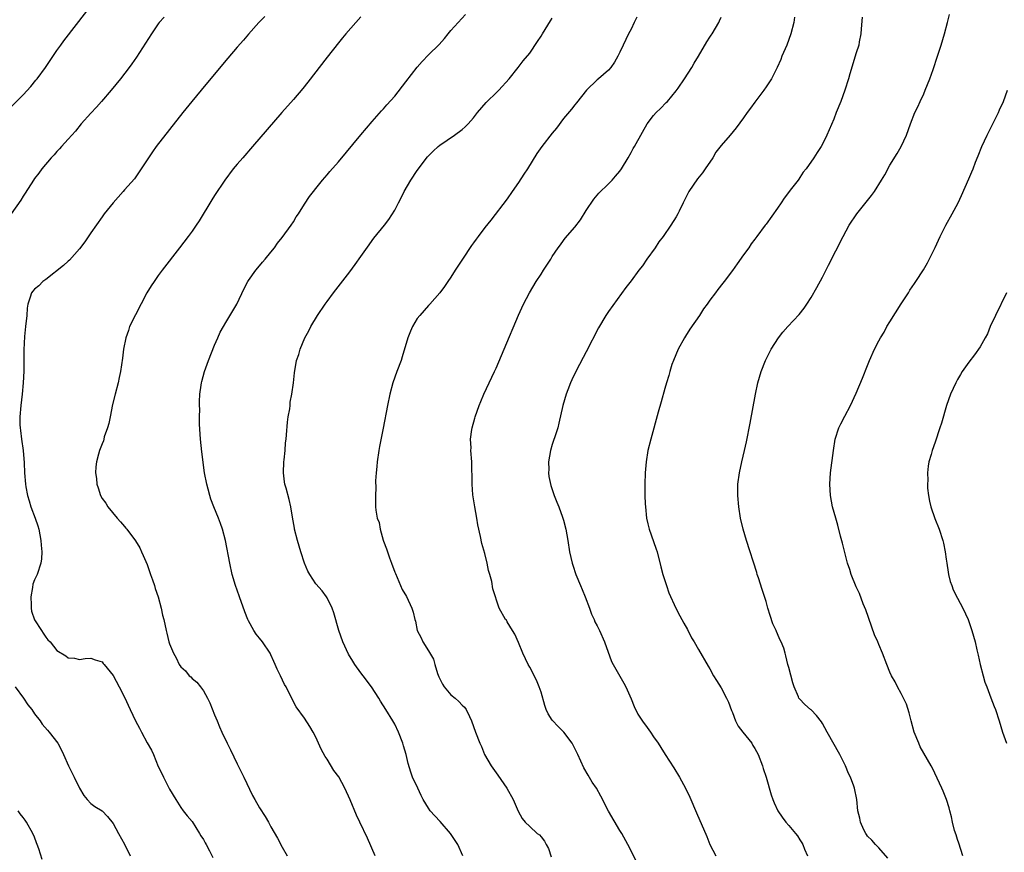
# Model space of a CAD drawing. Units: inches. Extents: x 2619000 to 2622000, y 1485000 to 1488000.
# Drawn here: x 2620288 to 2620463, y 1486078 to 1486226 of the extents above; entities that cross this region are included whole.
import ezdxf

# ---------------------------------------------------------------- set-up
doc = ezdxf.new("R2010")
doc.units = ezdxf.units.IN
doc.header["$MEASUREMENT"] = 0
doc.layers.add('LD26191485_10ft', color=60, linetype='Continuous')

msp = doc.modelspace()

# ---------------------------------------------------------------- linework, layer by layer
at = {"layer": 'LD26191485_10ft'}
for points, elevation in [([(2620314.03, 1486225.97), (2620313.17, 1486225), (2620313, 1486224.78), (2620311.77, 1486223), (2620309.14, 1486218.86), (2620308.32, 1486217.68), (2620307.83, 1486217), (2620306.26, 1486215), (2620304.61, 1486213), (2620302.91, 1486211), (2620302, 1486210), (2620301, 1486208.93), (2620299.29, 1486207), (2620298.27, 1486205.73), (2620297, 1486204.29), (2620295.81, 1486203), (2620295.44, 1486202.56), (2620295, 1486202.1), (2620294.49, 1486201.51), (2620293.99, 1486201), (2620292.28, 1486199), (2620291.75, 1486198.25), (2620291, 1486197.28), (2620290.8, 1486197), (2620289.33, 1486194.67), (2620289, 1486194.19), (2620288.55, 1486193.45), (2620286.84, 1486191)], 9290), ([(2620287, 1486210.17), (2620289, 1486212.19), (2620290.34, 1486213.66), (2620291.26, 1486214.74), (2620291.48, 1486215), (2620292.96, 1486217), (2620293.77, 1486218.23), (2620295, 1486220.04), (2620295.68, 1486221), (2620296.24, 1486221.76), (2620300.33, 1486227)], 9280), ([(2620331.94, 1486226.06), (2620330.89, 1486225), (2620329, 1486222.95), (2620328.11, 1486221.89), (2620327, 1486220.62), (2620325.35, 1486218.65), (2620325, 1486218.25), (2620320.6, 1486213), (2620318.94, 1486211), (2620317.33, 1486209), (2620312.64, 1486203), (2620311.95, 1486202.05), (2620311.23, 1486201), (2620309.97, 1486199), (2620308.75, 1486197.25), (2620307, 1486195.28), (2620306.74, 1486195), (2620304.96, 1486193), (2620303.38, 1486191), (2620303, 1486190.5), (2620301, 1486187.68), (2620299.94, 1486186.06), (2620299, 1486184.82), (2620297.2, 1486182.8), (2620297, 1486182.62), (2620296.18, 1486181.83), (2620293, 1486179.36), (2620292.49, 1486179), (2620291.75, 1486178.25), (2620291, 1486177.62), (2620290.7, 1486177.3), (2620290.45, 1486177), (2620290.24, 1486176.24), (2620289.81, 1486175), (2620289.71, 1486174.29), (2620289.63, 1486173), (2620289.42, 1486171), (2620289.22, 1486169.22), (2620289.11, 1486166.89), (2620289.12, 1486165), (2620289.11, 1486163.11), (2620289, 1486161), (2620288.8, 1486159), (2620288.56, 1486157), (2620288.4, 1486155), (2620288.42, 1486153.58), (2620288.45, 1486153), (2620288.53, 1486152.53), (2620288.7, 1486151), (2620288.99, 1486148.99), (2620289.18, 1486146.82), (2620289.25, 1486145), (2620289.38, 1486143), (2620289.44, 1486142.56), (2620289.73, 1486141), (2620290.06, 1486140.06), (2620290.35, 1486139), (2620291.12, 1486137), (2620291.61, 1486135.61), (2620291.77, 1486135), (2620292.13, 1486133), (2620292.17, 1486132.17), (2620292.28, 1486131), (2620292.22, 1486129.78), (2620292.13, 1486129), (2620291.47, 1486127), (2620291, 1486126.02), (2620290.72, 1486125.28), (2620290.65, 1486124.65), (2620290.34, 1486123), (2620290.41, 1486121.59), (2620290.42, 1486121), (2620290.47, 1486120.47), (2620291, 1486118.93), (2620292.27, 1486117), (2620292.54, 1486116.54), (2620293, 1486115.85), (2620293.39, 1486115.39), (2620293.77, 1486115), (2620295, 1486113.47), (2620296.54, 1486112.54), (2620297, 1486112.2), (2620298.11, 1486112.11), (2620299, 1486111.88), (2620300.03, 1486112.03), (2620301, 1486112.11), (2620301.79, 1486111.79), (2620303, 1486111.45), (2620303.19, 1486111.19), (2620303.37, 1486111), (2620305, 1486109.05), (2620306.03, 1486107), (2620307, 1486105.17), (2620307.98, 1486103), (2620308.97, 1486101), (2620309.68, 1486099.68), (2620310, 1486099), (2620311, 1486097.1), (2620311.77, 1486095.77), (2620312.12, 1486095), (2620313, 1486092.9), (2620313.63, 1486091.63), (2620313.91, 1486091), (2620315, 1486088.85), (2620316.09, 1486087), (2620317, 1486085.62), (2620317.43, 1486085), (2620318.11, 1486084.11), (2620319, 1486083.09), (2620320.32, 1486081), (2620320.55, 1486080.55), (2620321, 1486079.88), (2620321.3, 1486079.3), (2620321.5, 1486079), (2620322.1, 1486077.9), (2620322.69, 1486076.69)], 9300), ([(2620349, 1486225.99), (2620348.07, 1486225), (2620346.33, 1486223), (2620345.74, 1486222.26), (2620345, 1486221.38), (2620343, 1486218.86), (2620339.58, 1486214.42), (2620338.69, 1486213.31), (2620337, 1486211.34), (2620334.96, 1486209.04), (2620329.75, 1486203), (2620327.99, 1486201), (2620327, 1486199.85), (2620326.29, 1486199), (2620324.83, 1486197), (2620323, 1486194.3), (2620322.5, 1486193.5), (2620320.23, 1486189.77), (2620319.72, 1486189), (2620319, 1486187.97), (2620318.29, 1486187), (2620316.78, 1486185), (2620313.7, 1486181), (2620313, 1486180.05), (2620312.24, 1486179), (2620311.75, 1486178.25), (2620310.99, 1486177), (2620308.92, 1486173.08), (2620307.91, 1486171), (2620307.69, 1486170.31), (2620307.21, 1486169), (2620306.81, 1486167), (2620306.63, 1486165.37), (2620306.3, 1486163), (2620306.05, 1486161.95), (2620305.85, 1486161), (2620305.31, 1486159), (2620304.85, 1486157.15), (2620304.44, 1486155), (2620304.23, 1486153.77), (2620303.99, 1486153), (2620303.4, 1486151.4), (2620303.31, 1486151), (2620303.27, 1486150.73), (2620303, 1486150.17), (2620302.57, 1486149), (2620302.37, 1486148.37), (2620302.03, 1486147), (2620301.91, 1486146.09), (2620301.84, 1486145), (2620302.02, 1486144.02), (2620302.08, 1486143), (2620302.34, 1486142.34), (2620302.72, 1486141), (2620303, 1486140.45), (2620303.66, 1486139.66), (2620304.05, 1486139), (2620305.67, 1486137), (2620306.31, 1486136.31), (2620307, 1486135.52), (2620307.23, 1486135.23), (2620307.38, 1486135), (2620308.94, 1486132.94), (2620309.69, 1486131.69), (2620310, 1486131), (2620310.33, 1486130.33), (2620311, 1486128.72), (2620311.59, 1486127), (2620311.96, 1486126.04), (2620312.31, 1486125), (2620312.46, 1486124.46), (2620313, 1486123), (2620313.52, 1486121), (2620313.77, 1486119.77), (2620313.98, 1486119), (2620314.39, 1486117), (2620314.54, 1486116.54), (2620314.88, 1486115), (2620315, 1486114.65), (2620315.67, 1486113), (2620316.16, 1486112.16), (2620316.72, 1486111), (2620317, 1486110.59), (2620317.84, 1486109.84), (2620318.5, 1486109), (2620318.77, 1486108.77), (2620319, 1486108.49), (2620319.85, 1486107.85), (2620320.48, 1486107), (2620321, 1486106.31), (2620321.75, 1486105), (2620322.17, 1486104.17), (2620323, 1486102.07), (2620323.44, 1486101), (2620323.89, 1486099.89), (2620324.29, 1486099), (2620325.24, 1486097), (2620325.83, 1486095.83), (2620327, 1486093.35), (2620327.78, 1486091.78), (2620328.19, 1486091), (2620329.75, 1486087.75), (2620330.16, 1486087), (2620331, 1486085.55), (2620331.98, 1486083.98), (2620332.55, 1486083), (2620333, 1486082.17), (2620334.15, 1486080.15), (2620335, 1486078.52), (2620335.89, 1486077)], 9310), ([(2620351.51, 1486077), (2620350.17, 1486080.17), (2620348.82, 1486083), (2620348.21, 1486084.21), (2620347.07, 1486086.93), (2620346.15, 1486089), (2620345.06, 1486091.06), (2620344.19, 1486092.19), (2620343, 1486094.17), (2620342.64, 1486094.64), (2620341.94, 1486095.94), (2620341.45, 1486097), (2620341, 1486098.06), (2620340.5, 1486099), (2620339.95, 1486099.95), (2620339, 1486101.44), (2620337.49, 1486103.49), (2620337, 1486104.38), (2620335.71, 1486107), (2620335.45, 1486107.45), (2620334.71, 1486109), (2620334.14, 1486110.14), (2620333.79, 1486111), (2620333.52, 1486111.52), (2620333, 1486112.72), (2620332.85, 1486113), (2620331.52, 1486115), (2620331, 1486115.67), (2620330.4, 1486116.4), (2620330, 1486117), (2620329, 1486118.75), (2620328.88, 1486119), (2620328.35, 1486120.35), (2620327.41, 1486123), (2620327, 1486124.21), (2620326.72, 1486125), (2620326.14, 1486127), (2620325.7, 1486129), (2620324.92, 1486133), (2620324.38, 1486135), (2620324.04, 1486136.04), (2620323.69, 1486137), (2620322.88, 1486139), (2620322.36, 1486140.36), (2620322.16, 1486141), (2620321.86, 1486142.14), (2620321.61, 1486143), (2620321.23, 1486145), (2620320.73, 1486148.73), (2620320.48, 1486151), (2620320.34, 1486153.66), (2620320.34, 1486155), (2620320.36, 1486156.36), (2620320.32, 1486157), (2620320.32, 1486157.68), (2620320.38, 1486159), (2620320.61, 1486160.61), (2620320.67, 1486161), (2620320.76, 1486161.24), (2620321.2, 1486163), (2620321.92, 1486165), (2620323, 1486167.68), (2620323.58, 1486169), (2620323.99, 1486170.01), (2620324.58, 1486171), (2620325, 1486171.75), (2620326.94, 1486175), (2620328.24, 1486177.76), (2620328.88, 1486179), (2620329, 1486179.2), (2620330.31, 1486181), (2620331, 1486181.81), (2620331.53, 1486182.47), (2620332.01, 1486183), (2620333, 1486184.2), (2620333.62, 1486185), (2620334.2, 1486185.8), (2620335, 1486186.81), (2620336.58, 1486189), (2620337, 1486189.62), (2620337.52, 1486190.48), (2620337.89, 1486191), (2620339, 1486192.72), (2620339.88, 1486194.12), (2620340.57, 1486195), (2620341, 1486195.5), (2620342.17, 1486197), (2620343, 1486197.94), (2620343.48, 1486198.52), (2620345, 1486200.28), (2620348.97, 1486205.03), (2620351, 1486207.44), (2620352.67, 1486209.33), (2620353, 1486209.67), (2620353.62, 1486210.38), (2620355, 1486211.91), (2620357, 1486214.45), (2620359, 1486217.08), (2620359.9, 1486218.1), (2620361, 1486219.24), (2620362.9, 1486221.1), (2620363.83, 1486222.17), (2620364.51, 1486223), (2620365, 1486223.57), (2620367.59, 1486226.41)], 9320), ([(2620367.09, 1486077), (2620366.23, 1486079), (2620364.94, 1486081), (2620363.08, 1486083.08), (2620362.11, 1486084.11), (2620361.32, 1486085), (2620361, 1486085.47), (2620360.06, 1486087), (2620359.72, 1486087.72), (2620359.09, 1486089), (2620358.17, 1486091), (2620357.86, 1486091.86), (2620357.4, 1486093.4), (2620357.04, 1486095), (2620356.56, 1486096.56), (2620356.44, 1486097), (2620355.65, 1486099), (2620355, 1486100.41), (2620354.69, 1486101), (2620353.45, 1486103), (2620352.46, 1486104.46), (2620352.16, 1486105), (2620350.87, 1486107), (2620349.41, 1486109), (2620349, 1486109.51), (2620347.93, 1486111), (2620347.57, 1486111.57), (2620346.82, 1486112.82), (2620345.78, 1486115), (2620345.06, 1486117), (2620344.18, 1486120.18), (2620343.91, 1486121), (2620343, 1486122.83), (2620342.89, 1486123), (2620342.09, 1486124.09), (2620341, 1486125.32), (2620339.91, 1486127), (2620339.58, 1486127.58), (2620339, 1486129), (2620338.35, 1486131), (2620337.74, 1486133), (2620337.21, 1486135), (2620337.19, 1486135.19), (2620336.83, 1486137.17), (2620336.57, 1486139), (2620336.27, 1486140.27), (2620335.71, 1486142.29), (2620335.49, 1486143), (2620335.42, 1486143.42), (2620335.22, 1486145), (2620335.29, 1486147), (2620335.34, 1486147.34), (2620335.52, 1486149), (2620335.62, 1486150.38), (2620335.71, 1486151), (2620335.8, 1486151.8), (2620335.95, 1486154.05), (2620336.1, 1486155), (2620336.37, 1486156.37), (2620336.42, 1486157), (2620336.44, 1486157.56), (2620336.75, 1486159), (2620337.02, 1486161), (2620337.2, 1486162.8), (2620337.57, 1486165), (2620337.94, 1486166.06), (2620338.19, 1486167), (2620339.05, 1486169), (2620339.77, 1486170.23), (2620340.12, 1486171), (2620341.29, 1486173), (2620342.65, 1486175), (2620343, 1486175.47), (2620344.14, 1486177), (2620347, 1486180.7), (2620347.99, 1486182.01), (2620349, 1486183.43), (2620350.46, 1486185.54), (2620351, 1486186.29), (2620351.31, 1486186.69), (2620353.21, 1486189), (2620353.98, 1486190.02), (2620355, 1486191.66), (2620355.68, 1486193), (2620356.15, 1486193.85), (2620356.7, 1486195), (2620357.86, 1486197), (2620359, 1486198.73), (2620360.85, 1486201.15), (2620361, 1486201.33), (2620361.84, 1486202.16), (2620362.74, 1486203), (2620363, 1486203.23), (2620365.64, 1486205), (2620367, 1486206.01), (2620367.54, 1486206.46), (2620368.08, 1486207), (2620369, 1486208.08), (2620369.73, 1486209), (2620371.23, 1486210.77), (2620371.44, 1486211), (2620373, 1486212.5), (2620373.49, 1486213), (2620375.34, 1486215), (2620376.96, 1486217), (2620377.83, 1486218.17), (2620379, 1486219.58), (2620380.38, 1486221.62), (2620381, 1486222.56), (2620381.24, 1486223), (2620382.67, 1486225.33), (2620383, 1486225.79)], 9330), ([(2620398.02, 1486225.98), (2620397.57, 1486225), (2620397, 1486223.82), (2620396.57, 1486223), (2620395.57, 1486221), (2620395, 1486219.74), (2620394.63, 1486219), (2620394.05, 1486217.95), (2620393.39, 1486217), (2620393, 1486216.56), (2620391.22, 1486215), (2620391, 1486214.82), (2620389.06, 1486213), (2620387.28, 1486210.72), (2620387, 1486210.4), (2620386.41, 1486209.59), (2620385, 1486207.93), (2620383.74, 1486206.26), (2620383, 1486205.38), (2620381.13, 1486203), (2620380.26, 1486201.74), (2620378.59, 1486199), (2620377.93, 1486198.07), (2620377, 1486196.57), (2620375.86, 1486195), (2620375, 1486193.71), (2620372.08, 1486189.92), (2620371, 1486188.57), (2620369.85, 1486187), (2620369.46, 1486186.54), (2620369, 1486185.88), (2620368.62, 1486185.38), (2620367.05, 1486183), (2620365.76, 1486181), (2620365, 1486179.75), (2620364.44, 1486179), (2620363.85, 1486178.15), (2620363, 1486177), (2620361.26, 1486175), (2620361, 1486174.74), (2620359.46, 1486173), (2620359, 1486172.43), (2620358.15, 1486171), (2620357.8, 1486170.2), (2620357.35, 1486169), (2620356.35, 1486165.65), (2620356.13, 1486165), (2620355.37, 1486163), (2620354.65, 1486161), (2620354.12, 1486159), (2620353.71, 1486157), (2620352.98, 1486152.98), (2620352.32, 1486149.68), (2620352.19, 1486149), (2620351.87, 1486147), (2620351.84, 1486146.16), (2620351.69, 1486145), (2620351.59, 1486143.59), (2620351.65, 1486142.35), (2620351.58, 1486141), (2620351.61, 1486139), (2620351.63, 1486138.37), (2620351.89, 1486137), (2620352.22, 1486136.22), (2620352.4, 1486135), (2620352.94, 1486133.06), (2620353, 1486132.88), (2620353.53, 1486131.53), (2620353.7, 1486131), (2620354.08, 1486129.92), (2620354.44, 1486129), (2620355, 1486127.39), (2620355.13, 1486127.13), (2620356.05, 1486125), (2620356.31, 1486124.31), (2620357.08, 1486123.08), (2620358.05, 1486121), (2620358.3, 1486120.3), (2620358.59, 1486119), (2620358.71, 1486118.71), (2620359.01, 1486117), (2620359.72, 1486115.72), (2620359.99, 1486115), (2620361, 1486113.42), (2620361.91, 1486111.91), (2620362.15, 1486111), (2620362.6, 1486109.4), (2620362.82, 1486108.82), (2620363, 1486108.43), (2620363.5, 1486107.5), (2620363.81, 1486107), (2620365, 1486105.62), (2620365.77, 1486105), (2620366.4, 1486104.4), (2620367, 1486103.78), (2620367.4, 1486103.4), (2620367.67, 1486103), (2620368.27, 1486101.73), (2620368.64, 1486101), (2620369.36, 1486099), (2620370.12, 1486097), (2620370.4, 1486096.4), (2620370.97, 1486095), (2620372.13, 1486093), (2620373, 1486091.73), (2620373.32, 1486091.32), (2620374.93, 1486089), (2620376.06, 1486087), (2620376.96, 1486084.96), (2620377.66, 1486083.66), (2620378.2, 1486083), (2620379, 1486082.23), (2620380.34, 1486081), (2620380.72, 1486080.72), (2620381, 1486080.41), (2620381.6, 1486079.6), (2620381.92, 1486079), (2620382.31, 1486078.31), (2620382.82, 1486076.82)], 9340), ([(2620397.98, 1486075.98), (2620396.41, 1486079), (2620395.33, 1486081), (2620395, 1486081.53), (2620392.96, 1486084.96), (2620391.61, 1486087.61), (2620390.83, 1486089), (2620390.11, 1486090.11), (2620389.35, 1486091.35), (2620388.61, 1486092.61), (2620387.51, 1486095), (2620387.36, 1486095.36), (2620386.69, 1486096.69), (2620386.51, 1486097), (2620385.05, 1486099), (2620384.01, 1486100.01), (2620383.1, 1486101), (2620383, 1486101.12), (2620382.24, 1486102.24), (2620381.91, 1486103), (2620381.68, 1486103.68), (2620381, 1486106.07), (2620380.69, 1486107), (2620380.18, 1486108.18), (2620379, 1486110.51), (2620378.73, 1486111), (2620377.76, 1486113), (2620377, 1486114.88), (2620376.35, 1486116.35), (2620375.94, 1486117), (2620375, 1486118.59), (2620374.84, 1486118.84), (2620374.7, 1486119), (2620373.58, 1486121), (2620372.44, 1486124.44), (2620372.28, 1486125.72), (2620371.9, 1486127), (2620371.66, 1486127.66), (2620371.42, 1486129), (2620371, 1486130.72), (2620370.5, 1486132.5), (2620370.26, 1486133.74), (2620369.8, 1486135.8), (2620369.6, 1486137), (2620369.22, 1486139), (2620368.9, 1486141.1), (2620368.75, 1486143), (2620368.78, 1486144.78), (2620368.71, 1486145.29), (2620368.7, 1486147), (2620368.53, 1486149), (2620368.56, 1486149.44), (2620368.49, 1486151), (2620368.7, 1486152.7), (2620368.76, 1486153), (2620369.25, 1486154.75), (2620369.3, 1486155), (2620370, 1486157), (2620370.29, 1486157.71), (2620370.86, 1486159), (2620372.73, 1486163), (2620373, 1486163.61), (2620374.44, 1486167), (2620376.97, 1486173.03), (2620377.87, 1486175), (2620378.95, 1486177), (2620380.16, 1486179), (2620381, 1486180.33), (2620381.46, 1486181), (2620382.74, 1486183), (2620383, 1486183.44), (2620384.06, 1486185), (2620384.46, 1486185.54), (2620385, 1486186.3), (2620385.31, 1486186.69), (2620387, 1486188.64), (2620388.01, 1486189.99), (2620389, 1486191.6), (2620390.37, 1486193.63), (2620391, 1486194.36), (2620391.29, 1486194.71), (2620393, 1486196.37), (2620393.61, 1486197), (2620394.26, 1486197.74), (2620395, 1486198.63), (2620395.27, 1486199), (2620396.47, 1486201), (2620397, 1486201.93), (2620397.36, 1486202.64), (2620397.58, 1486203), (2620399, 1486205.54), (2620399.84, 1486207), (2620401, 1486208.47), (2620401.45, 1486209), (2620402.25, 1486209.75), (2620403.23, 1486210.77), (2620403.45, 1486211), (2620405, 1486212.85), (2620405.36, 1486213.36), (2620406.51, 1486215), (2620407.8, 1486217), (2620408.21, 1486217.79), (2620408.97, 1486219), (2620410.44, 1486221.56), (2620411, 1486222.41), (2620411.22, 1486222.78), (2620411.38, 1486223), (2620412.01, 1486224.01), (2620412.59, 1486225), (2620412.71, 1486225.29), (2620413, 1486225.94)], 9350), ([(2620426.03, 1486225.97), (2620425.89, 1486225), (2620425.4, 1486223), (2620424.66, 1486221), (2620423.8, 1486219), (2620423.58, 1486218.42), (2620422.97, 1486217.03), (2620421.95, 1486215), (2620421, 1486213.57), (2620420.61, 1486213), (2620419, 1486210.88), (2620418.23, 1486209.77), (2620417.63, 1486209), (2620417, 1486208.09), (2620415.68, 1486206.32), (2620414.59, 1486205), (2620413, 1486203.19), (2620412.03, 1486201.97), (2620411.51, 1486201), (2620410.17, 1486199), (2620409.67, 1486198.33), (2620408.78, 1486197.22), (2620407.26, 1486195), (2620406.24, 1486193), (2620405.52, 1486191.52), (2620405.28, 1486191), (2620405, 1486190.5), (2620404.06, 1486189), (2620402.68, 1486187), (2620401.95, 1486186.05), (2620401.25, 1486185), (2620399.8, 1486183), (2620399, 1486181.82), (2620398.36, 1486181), (2620397, 1486179.13), (2620396.08, 1486177.92), (2620393, 1486173.68), (2620392.53, 1486173), (2620391.21, 1486170.79), (2620389, 1486166.52), (2620388.46, 1486165.54), (2620387.17, 1486163), (2620386.46, 1486161.54), (2620386.24, 1486161), (2620385.76, 1486159.76), (2620385.45, 1486159), (2620384.87, 1486157), (2620384.17, 1486153.83), (2620383.96, 1486153), (2620383.45, 1486151.45), (2620383.24, 1486150.76), (2620383, 1486150.07), (2620382.67, 1486149), (2620382.32, 1486147), (2620382.36, 1486145.64), (2620382.34, 1486145), (2620382.4, 1486144.4), (2620382.75, 1486142.75), (2620383.36, 1486141), (2620383.8, 1486139.8), (2620384.15, 1486139), (2620384.84, 1486137.16), (2620385, 1486136.65), (2620385.41, 1486135), (2620385.77, 1486133), (2620386.08, 1486131), (2620386.52, 1486129), (2620386.65, 1486128.65), (2620387.18, 1486127), (2620388.01, 1486125), (2620388.31, 1486124.31), (2620388.85, 1486123), (2620389.59, 1486121), (2620389.95, 1486119.95), (2620390.42, 1486119), (2620390.58, 1486118.58), (2620391, 1486117.85), (2620391.41, 1486117), (2620392.29, 1486115), (2620393.55, 1486111.55), (2620393.79, 1486111), (2620395, 1486108.94), (2620395.69, 1486107.69), (2620396.06, 1486107), (2620397, 1486104.87), (2620397.52, 1486103.52), (2620398.18, 1486102.18), (2620399, 1486100.9), (2620399.83, 1486099.83), (2620400.46, 1486099), (2620401, 1486098.17), (2620401.79, 1486097), (2620402.26, 1486096.26), (2620403.03, 1486095), (2620404.62, 1486092.62), (2620405.59, 1486091), (2620406.67, 1486089), (2620407.42, 1486087.42), (2620408.65, 1486084.65), (2620410.43, 1486080.43), (2620411.01, 1486079), (2620412.03, 1486077)], 9360), ([(2620438.03, 1486225.97), (2620437.86, 1486223.86), (2620437.84, 1486223), (2620437.55, 1486221.55), (2620437.45, 1486221), (2620437, 1486219.6), (2620435.87, 1486215.87), (2620435.63, 1486215), (2620434.99, 1486213.01), (2620434.24, 1486211), (2620433.44, 1486209), (2620433, 1486207.85), (2620431.76, 1486205), (2620431, 1486203.37), (2620430.78, 1486203), (2620430.07, 1486201.93), (2620429.48, 1486201), (2620428.09, 1486199), (2620427.6, 1486198.4), (2620427, 1486197.49), (2620426.79, 1486197.21), (2620426.66, 1486197), (2620425.51, 1486195.51), (2620424.17, 1486193.83), (2620423.65, 1486193), (2620423, 1486192.04), (2620421, 1486189.22), (2620420.82, 1486189), (2620419.32, 1486187), (2620419, 1486186.54), (2620418.33, 1486185.67), (2620417.9, 1486185), (2620417, 1486183.73), (2620415.84, 1486182.16), (2620415, 1486180.97), (2620413.55, 1486179), (2620413.3, 1486178.7), (2620412.42, 1486177.58), (2620412.01, 1486177), (2620411, 1486175.67), (2620410.53, 1486175), (2620409.87, 1486174.13), (2620409.14, 1486173), (2620407.46, 1486170.54), (2620406.67, 1486169.33), (2620406.47, 1486169), (2620405.36, 1486167), (2620404.51, 1486165), (2620404.26, 1486164.26), (2620403.86, 1486163), (2620403.69, 1486162.31), (2620403.29, 1486161), (2620403, 1486159.99), (2620402.36, 1486157.64), (2620401.83, 1486155.83), (2620400.49, 1486151), (2620400, 1486149), (2620399.67, 1486147), (2620399.5, 1486145), (2620399.45, 1486143), (2620399.46, 1486142.54), (2620399.46, 1486141), (2620399.51, 1486139.51), (2620399.54, 1486139), (2620399.74, 1486137), (2620399.95, 1486135.95), (2620400.19, 1486135), (2620401, 1486132.86), (2620401.47, 1486131.47), (2620401.61, 1486131), (2620402.31, 1486128.31), (2620402.66, 1486127), (2620403.28, 1486125), (2620403.71, 1486123.71), (2620404.97, 1486121), (2620405.65, 1486119.65), (2620406.35, 1486118.35), (2620407, 1486117.2), (2620407.74, 1486115.74), (2620408.18, 1486115), (2620409, 1486113.68), (2620410.7, 1486110.7), (2620411, 1486110.21), (2620411.66, 1486109), (2620412.15, 1486108.15), (2620413, 1486106.84), (2620413.96, 1486105), (2620414.28, 1486104.28), (2620414.84, 1486102.84), (2620415, 1486102.49), (2620415.55, 1486101), (2620416.01, 1486100.01), (2620416.85, 1486099), (2620418.43, 1486097), (2620418.62, 1486096.62), (2620419, 1486096.07), (2620419.58, 1486095), (2620420.33, 1486093), (2620420.49, 1486092.49), (2620421, 1486091), (2620421.86, 1486087.86), (2620422.18, 1486087), (2620422.42, 1486086.42), (2620423.09, 1486085), (2620423.87, 1486083.87), (2620424.51, 1486083), (2620425, 1486082.39), (2620426.21, 1486081), (2620426.54, 1486080.54), (2620427, 1486079.83), (2620427.34, 1486079.34), (2620427.52, 1486079), (2620427.82, 1486078.18), (2620428.32, 1486077)], 9370), ([(2620442.59, 1486076.59), (2620441, 1486078.41), (2620440.43, 1486079), (2620439.78, 1486079.78), (2620439, 1486080.51), (2620438.82, 1486080.82), (2620438.7, 1486081), (2620438.38, 1486081.62), (2620437.79, 1486083), (2620437.67, 1486083.67), (2620437.28, 1486085), (2620437.11, 1486087), (2620436.72, 1486089), (2620436.59, 1486089.41), (2620435.98, 1486091), (2620435.64, 1486091.64), (2620435.09, 1486093), (2620434.07, 1486095), (2620431.83, 1486099), (2620431, 1486100.51), (2620430.82, 1486100.82), (2620429.93, 1486101.93), (2620429, 1486102.91), (2620428.86, 1486103), (2620427.86, 1486103.86), (2620426.9, 1486104.9), (2620426.82, 1486105), (2620426.74, 1486105.27), (2620426, 1486107), (2620425.74, 1486107.74), (2620425, 1486110.44), (2620424.88, 1486111), (2620424.5, 1486112.5), (2620424.39, 1486113), (2620424.13, 1486113.87), (2620423.67, 1486115), (2620423.41, 1486115.41), (2620423, 1486116.45), (2620422.83, 1486116.83), (2620422.78, 1486117), (2620422.21, 1486118.21), (2620421.71, 1486119.71), (2620421.32, 1486121), (2620421, 1486122.18), (2620420.31, 1486124.31), (2620419.61, 1486126.39), (2620419.42, 1486127), (2620419.34, 1486127.34), (2620417.51, 1486133), (2620416.91, 1486135), (2620416.45, 1486137), (2620416.13, 1486139), (2620415.97, 1486141), (2620415.99, 1486143), (2620416.24, 1486145), (2620416.67, 1486147), (2620417.15, 1486149), (2620417.49, 1486150.51), (2620418.15, 1486153.85), (2620419.13, 1486159), (2620419.54, 1486161), (2620420.09, 1486163), (2620420.88, 1486165), (2620421.91, 1486167), (2620423.17, 1486169), (2620423.98, 1486170.02), (2620424.87, 1486171), (2620426.85, 1486173.15), (2620427.73, 1486174.27), (2620428.24, 1486175), (2620429, 1486176.18), (2620430.03, 1486177.97), (2620431, 1486179.78), (2620432.1, 1486181.9), (2620434.69, 1486187), (2620435.76, 1486189), (2620437.09, 1486191), (2620439.73, 1486194.28), (2620440.25, 1486195), (2620441.52, 1486197), (2620442.06, 1486197.94), (2620443, 1486199.65), (2620444.26, 1486201.74), (2620444.97, 1486203), (2620445.92, 1486205), (2620446.66, 1486207), (2620447.43, 1486209), (2620447.95, 1486210.05), (2620448.37, 1486211), (2620449, 1486212.34), (2620449.28, 1486213), (2620450.06, 1486215), (2620450.66, 1486216.66), (2620451.47, 1486219), (2620452.11, 1486221), (2620452.7, 1486223), (2620453.24, 1486225), (2620453.59, 1486226.41)], 9380), ([(2620455.96, 1486077), (2620455.24, 1486079.24), (2620455, 1486079.91), (2620454.73, 1486080.73), (2620454.49, 1486081.51), (2620454.1, 1486083), (2620453.94, 1486083.94), (2620453.63, 1486085), (2620453.53, 1486085.53), (2620453.03, 1486087.03), (2620452.47, 1486088.47), (2620452.21, 1486089), (2620450.57, 1486092.57), (2620450.34, 1486093), (2620449, 1486095.24), (2620448.38, 1486096.38), (2620448.1, 1486097), (2620447.31, 1486099), (2620446.76, 1486101), (2620446.42, 1486102.42), (2620445.92, 1486103.92), (2620445.43, 1486105), (2620445, 1486105.81), (2620444.33, 1486107), (2620443.93, 1486107.93), (2620443.24, 1486109), (2620443, 1486109.62), (2620442.42, 1486111), (2620441.66, 1486113), (2620441, 1486114.57), (2620440.83, 1486115), (2620440.27, 1486116.27), (2620438.68, 1486120.68), (2620438.25, 1486121.75), (2620437.57, 1486123.57), (2620437, 1486124.78), (2620436.09, 1486127), (2620435.84, 1486127.84), (2620435.45, 1486129), (2620434.56, 1486132.56), (2620434.2, 1486133.8), (2620433.72, 1486135.72), (2620433.35, 1486137), (2620432.81, 1486139), (2620432.45, 1486141), (2620432.34, 1486143), (2620432.46, 1486145), (2620432.94, 1486149), (2620433.28, 1486151), (2620433.94, 1486153), (2620434.29, 1486153.71), (2620435, 1486155.08), (2620435.96, 1486157), (2620437, 1486159.17), (2620438.13, 1486161.87), (2620439, 1486164.12), (2620439.38, 1486165), (2620440.27, 1486167), (2620441, 1486168.48), (2620441.29, 1486169), (2620441.97, 1486170.03), (2620442.47, 1486171), (2620443, 1486171.86), (2620445, 1486175.04), (2620446.28, 1486177), (2620446.55, 1486177.45), (2620447.34, 1486178.66), (2620447.59, 1486179), (2620448.94, 1486181.06), (2620449.66, 1486182.34), (2620451, 1486185.06), (2620451.9, 1486187), (2620452.91, 1486189), (2620454.02, 1486191), (2620455.1, 1486193), (2620455.71, 1486194.29), (2620457, 1486197.26), (2620457.54, 1486198.46), (2620457.76, 1486199), (2620458.21, 1486200.21), (2620458.68, 1486201.32), (2620459.32, 1486203), (2620460.27, 1486205), (2620461.3, 1486207), (2620462.26, 1486209), (2620462.48, 1486209.52), (2620463.16, 1486211), (2620463.9, 1486213)], 9390), ([(2620463.68, 1486177), (2620461.72, 1486173), (2620460.81, 1486171), (2620460.3, 1486169.7), (2620459.89, 1486169), (2620459, 1486167.39), (2620458.03, 1486165.97), (2620457, 1486164.7), (2620455.84, 1486163), (2620455.52, 1486162.48), (2620455, 1486161.6), (2620454.68, 1486161), (2620453.78, 1486159), (2620453.05, 1486157), (2620452.13, 1486153.87), (2620451.85, 1486153), (2620451, 1486150.45), (2620450.47, 1486149), (2620450.3, 1486148.3), (2620449.93, 1486147), (2620449.76, 1486146.24), (2620449.65, 1486145), (2620449.7, 1486143.7), (2620449.64, 1486143), (2620449.69, 1486142.31), (2620449.83, 1486141), (2620450, 1486140), (2620450.23, 1486139), (2620450.94, 1486136.94), (2620451.72, 1486135), (2620452.38, 1486133), (2620452.52, 1486132.52), (2620452.81, 1486131), (2620453, 1486129.68), (2620453.08, 1486129), (2620453.36, 1486127.36), (2620453.4, 1486127), (2620453.72, 1486125.72), (2620453.96, 1486125), (2620454.25, 1486124.25), (2620455, 1486122.78), (2620455.96, 1486121), (2620456.88, 1486119), (2620457.57, 1486117), (2620458.11, 1486115), (2620458.41, 1486113.59), (2620458.65, 1486112.65), (2620459, 1486111), (2620459.53, 1486109), (2620459.88, 1486107.88), (2620460.18, 1486107), (2620460.93, 1486105.07), (2620461.51, 1486103.51), (2620461.72, 1486103), (2620462.39, 1486101), (2620463.01, 1486099), (2620463.68, 1486097)], 9400), ([(2620287.59, 1486107), (2620289.06, 1486105), (2620289.84, 1486103.84), (2620290.5, 1486103), (2620291, 1486102.24), (2620292, 1486101), (2620292.39, 1486100.39), (2620293.31, 1486099.31), (2620293.6, 1486099), (2620295.12, 1486097), (2620295.78, 1486095.78), (2620296.15, 1486095), (2620297.05, 1486093), (2620297.69, 1486091.69), (2620298.06, 1486091), (2620299, 1486089.03), (2620299.74, 1486087.74), (2620300.36, 1486087), (2620301, 1486086.3), (2620301.75, 1486085.75), (2620303, 1486084.98), (2620304, 1486084), (2620305, 1486082.77), (2620305.94, 1486081), (2620307, 1486079.07), (2620307.98, 1486077)], 9290), ([(2620292.34, 1486076.34), (2620291.77, 1486078.23), (2620291.49, 1486079), (2620291.34, 1486079.34), (2620291, 1486080.31), (2620290.71, 1486081), (2620289.57, 1486083), (2620289.33, 1486083.33), (2620289, 1486083.82), (2620288.46, 1486084.46), (2620288.09, 1486085)], 9280)]:
    msp.add_lwpolyline(points, dxfattribs=dict(at, elevation=elevation))

doc.saveas('drawing.dxf')
